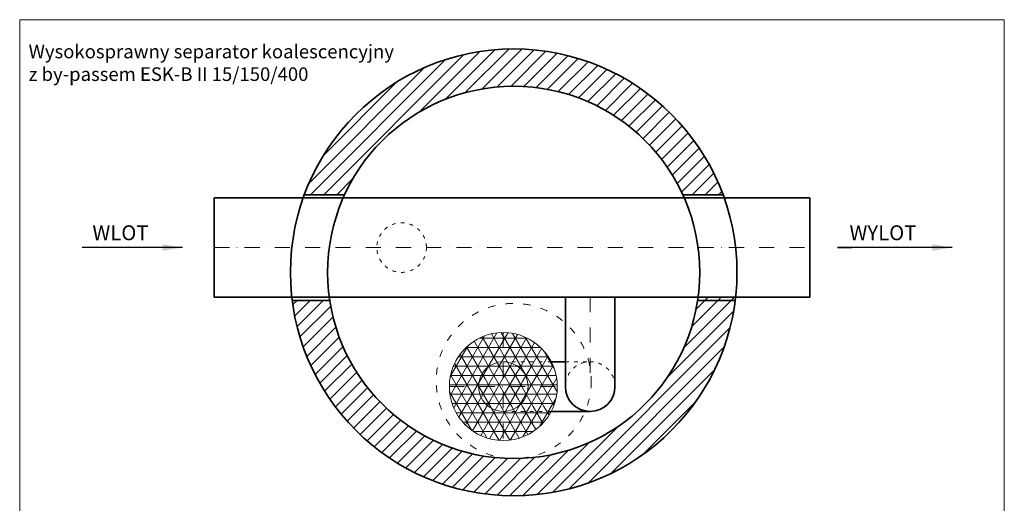
# Model space of a CAD drawing. Units: millimetres. Extents: x 6013 to 10251, y 845 to 6459.
# Drawn here: x 6013 to 9982, y 4510 to 6459 of the extents above; entities that cross this region are included whole.
import ezdxf

# ---------------------------------------------------------------- set-up
doc = ezdxf.new("R2010")
doc.units = ezdxf.units.MM
doc.header["$MEASUREMENT"] = 0
for name, pattern in [('ACAD_ISO03W100', [30, 12, -18]), ('DASH2', [0.75, 0.5, -0.25]), ('DASHDOTX2', [50.8, 25.4, -12.7, 0, -12.7])]:
    doc.linetypes.add(name, pattern=pattern)
doc.layers.get('0').update_dxf_attribs({"lineweight": 5})
for name, color, linetype, lineweight in [('Korpus', 7, 'Continuous', 35), ('Opis', 7, 'Continuous', 5), ('Osie', 7, 'DASHDOTX2', 5), ('Pianka', 7, 'DASH2', 5), ('Przerywana', 7, 'ACAD_ISO03W100', 5), ('Wyposażenie', 7, 'Continuous', 20), ('Właz', 7, 'Continuous', 20)]:
    doc.layers.add(name, color=color, linetype=linetype, lineweight=lineweight)
doc.styles.get("Standard").update_dxf_attribs({"font": 'arial.ttf'})
doc.dimstyles.new('ISO-25', dxfattribs={"dimtxt": 30, "dimasz": 30, "dimexe": 0, "dimexo": 200, "dimgap": 6.25, "dimtad": 1, "dimtxsty": 'Standard', "dimblk": 'OBLIQUE', "dimcen": 25, "dimadec": 0, "dimazin": 0, "dimtfac": 1, "dimtmove": 0, "dimatfit": 3, "dimfxl": 0, "dimarcsym": 0})

# ---------------------------------------------------------------- blocks, each defined once
blk = doc.blocks.new('_Oblique')
at = {"color": 0, "linetype": 'ByBlock', "lineweight": -2}
blk.add_line((-0.5, -0.5), (0.5, 0.5), dxfattribs=at)

msp = doc.modelspace()

# ---------------------------------------------------------------- hatches: boundary and pattern name
h = msp.add_hatch()
h.set_pattern_fill('ANSI31', color=256, scale=300, style=0)
h.paths.add_polyline_path([(7322.575, 5753.506, -0.64117132), (8685.705, 5753.506), (8847.959, 5753.506, 0.69564657), (7160.321, 5753.506)])
h = msp.add_hatch()
h.set_pattern_fill('ANSI31', color=256, scale=300, style=0)
h.paths.add_polyline_path([(8747.443, 5340.506, -0.8667786), (7262.702, 5327.506), (7111.262, 5327.506, 0.88790233), (8898.567, 5340.506)])
at = {"layer": 'Pianka'}
h = msp.add_hatch(dxfattribs=at)
h.set_pattern_fill('NET3', color=256, scale=300, style=0)
h.paths.add_polyline_path([(7744.804, 4980.506, 0.82741165), (8164.557, 4900.506), (7962.304, 4900.506, -0.41421356), (7882.304, 4980.506, -0.41421356), (7962.304, 5060.506), (8164.557, 5060.506, 0.82741165)])
h = msp.add_hatch(dxfattribs=at)
h.set_pattern_fill('NET3', color=256, scale=300, style=0)
h.paths.add_polyline_path([(7962.304, 4980.506), (7962.304, 5060.506, 0.41421356), (7882.304, 4980.506)])
h = msp.add_hatch(dxfattribs=at)
h.set_pattern_fill('NET3', color=256, scale=300, style=0)
h.paths.add_polyline_path([(8164.557, 4900.506, 0.09444416), (8179.804, 4980.506, 0.09444416), (8164.557, 5060.506), (7962.304, 5060.506, -0.41421356), (8042.304, 4980.506, -0.41421356), (7962.304, 4900.506)])
h = msp.add_hatch(dxfattribs=at)
h.set_pattern_fill('NET3', color=256, scale=300, style=0)
h.paths.add_polyline_path([(8042.304, 4980.506, 0.41421356), (7962.304, 5060.506), (7962.304, 4980.506)])
h = msp.add_hatch(dxfattribs=at)
h.set_pattern_fill('NET3', color=256, scale=300, style=0)
h.paths.add_polyline_path([(7962.304, 4900.506), (7962.304, 4980.506), (7882.304, 4980.506, 0.41421356)])
h = msp.add_hatch(dxfattribs=at)
h.set_pattern_fill('NET3', color=256, scale=300, style=0)
h.paths.add_polyline_path([(7962.304, 4900.506, 0.41421356), (8042.304, 4980.506), (7962.304, 4980.506)])

# ---------------------------------------------------------------- linework, layer by layer
for p, q in [((9981.761, 6458.526), (6012.786, 6458.526)), ((6012.786, 6458.526), (6012.786, 845.262)), ((9981.761, 845.262), (9981.761, 6458.526))]:
    msp.add_line(p, q)
at = {"layer": 'Korpus'}
for p, q in [((6797.306, 5740.506), (9197.306, 5740.506)), ((6797.306, 5740.506), (6797.306, 5340.506)), ((7322.575, 5753.506), (7160.321, 5753.506)), ((8685.705, 5753.506), (8847.959, 5753.506)), ((9197.306, 5740.506), (9197.306, 5340.506)), ((9197.306, 5340.506), (6797.306, 5340.506)), ((7262.702, 5327.506), (7111.262, 5327.506)), ((8212.306, 4980.506), (8212.306, 5340.506)), ((8412.306, 4980.506), (8412.306, 5340.506)), ((8745.579, 5327.506), (8885.751, 5327.506)), ((8897.018, 5327.506), (8750.819, 5327.506)), ((8212.306, 5080.506), (8155.453, 5080.506)), ((8312.306, 4880.506), (8155.453, 4880.506))]:
    msp.add_line(p, q, dxfattribs=at)
for radius in [900, 750]:
    msp.add_circle((8004.14, 5440.506), radius, dxfattribs=at)
msp.add_arc((8312.306, 4980.506), 100, 180, 0, dxfattribs=at)
at = {"layer": 'Osie', "ltscale": 2.4}
for p, q in [((6797.306, 5540.506), (9197.306, 5540.506)), ((8312.306, 5340.506), (8312.306, 4980.506)), ((7962.304, 5198.006), (7962.304, 4763.006)), ((7744.804, 4980.506), (8179.804, 4980.506))]:
    msp.add_line(p, q, dxfattribs=at)
at = {"layer": 'Przerywana', "ltscale": 1.2}
for p, q in [((8155.453, 5080.506), (7960.965, 5080.506)), ((8212.306, 5080.506), (8312.306, 5080.506)), ((8155.453, 4880.506), (7960.965, 4880.506))]:
    msp.add_line(p, q, dxfattribs=at)
msp.add_circle((7552.306, 5540.506), 100, dxfattribs=at)
msp.add_arc((8312.306, 4980.506), 100, 0, 180, dxfattribs=at)
at = {"layer": 'Wyposażenie'}
for radius in [217.5, 100.009]:
    msp.add_circle((7962.304, 4980.506), radius, dxfattribs=at)
at = {"layer": 'Właz', "linetype": 'ACAD_ISO03W100', "ltscale": 2.4}
msp.add_circle((8004.14, 5003.006), 312.5, dxfattribs=at)

# ---------------------------------------------------------------- texts
at = {"layer": 'Opis'}
for s, insert, char_height, attachment_point in [('{Wysokosprawny separator koalescencyjny\\Pz by-passem ESK-B II 15/150/400}', (6048.786, 6357.726), 54.74965, 1), ('WLOT', (6419.056, 5630.032), 60, 2), ('WYLOT', (9492.566, 5630.032), 60, 2)]:
    msp.add_mtext(s, dxfattribs=dict(at, insert=insert, char_height=char_height, attachment_point=attachment_point))

# ---------------------------------------------------------------- leaders
for points in [[(6669.065, 5540.506), (6265.047, 5540.506), (6265.047, 5540.572)], [(9772.066, 5540.506), (9309.065, 5540.506), (9368.047, 5540.572)]]:
    msp.add_leader(points, dimstyle='ISO-25', override={"dimasz": 80, "dimtad": 0}, dxfattribs=at)

doc.saveas('drawing.dxf')
